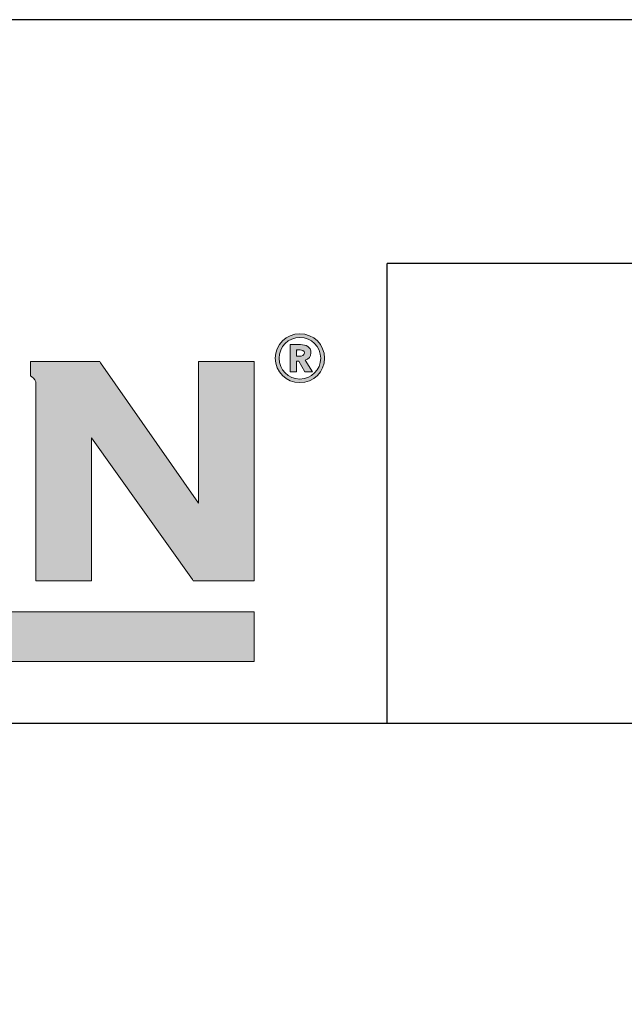
# Model space of a CAD drawing. Units: millimetres. Extents: x 57 to 1786, y 560 to 5089.
# Drawn here: x 1182 to 1218, y 2336 to 2394 of the extents above; entities that cross this region are included whole.
import ezdxf

# ---------------------------------------------------------------- set-up
doc = ezdxf.new("R2010")
doc.units = ezdxf.units.MM
doc.layers.add('Lumon', color=7, linetype='Continuous')

# ---------------------------------------------------------------- blocks, each defined once
blk = doc.blocks.new('A$C4b52b564')
at = {"true_color": 0xffffff}
h = blk.add_hatch(color=7, dxfattribs=at)
h.dxf.hatch_style = 1
edge = h.paths.add_edge_path()
edge.add_spline(control_points=[(421.15, 85.32), (425.3, 85.32), (428.68, 88.62), (428.68, 92.78)], knot_values=[3, 3, 3, 3, 4, 4, 4, 4], degree=3, periodic=0)
edge.add_spline(control_points=[(428.68, 92.78), (428.68, 96.95), (425.3, 100.27), (421.15, 100.27)], knot_values=[2, 2, 2, 2, 3, 3, 3, 3], degree=3, periodic=0)
edge.add_spline(control_points=[(421.15, 100.27), (416.97, 100.27), (413.57, 96.95), (413.57, 92.78)], knot_values=[1, 1, 1, 1, 2, 2, 2, 2], degree=3, periodic=0)
edge.add_spline(control_points=[(413.57, 92.78), (413.57, 88.62), (416.97, 85.32), (421.15, 85.32)], knot_values=[0, 0, 0, 0, 1, 1, 1, 1], degree=3, periodic=0)
edge = h.paths.add_edge_path(flags=16)
edge.add_spline(control_points=[(421.15, 99.16), (417.63, 99.16), (414.76, 96.3), (414.76, 92.78)], knot_values=[0, 0, 0, 0, 1, 1, 1, 1], degree=3, periodic=0)
edge.add_spline(control_points=[(414.76, 92.78), (414.76, 89.28), (417.59, 86.44), (421.11, 86.44)], knot_values=[1, 1, 1, 1, 2, 2, 2, 2], degree=3, periodic=0)
edge.add_spline(control_points=[(421.11, 86.44), (424.6, 86.44), (427.49, 89.28), (427.49, 92.78)], knot_values=[2, 2, 2, 2, 3, 3, 3, 3], degree=3, periodic=0)
edge.add_spline(control_points=[(427.49, 92.78), (427.49, 96.3), (424.64, 99.16), (421.15, 99.16)], knot_values=[3, 3, 3, 3, 4, 4, 4, 4], degree=3, periodic=0)
edge = h.paths.add_edge_path(flags=0)
edge.add_spline(control_points=[(418.15, 92.8), (418.15, 94.87), (418.15, 96.95), (418.15, 96.95), (418.15, 96.95), (421.32, 96.95), (421.32, 96.95)], knot_values=[4.5, 4.5, 4.5, 4.5, 5, 5, 5, 6, 6, 6, 6], degree=3, periodic=0)
edge.add_spline(control_points=[(421.32, 96.95), (422.91, 96.95), (424.5, 96.34), (424.5, 94.44)], knot_values=[6, 6, 6, 6, 7, 7, 7, 7], degree=3, periodic=0)
edge.add_spline(control_points=[(424.5, 94.44), (424.5, 93.33), (423.84, 92.53), (422.77, 92.2), (422.77, 92.2), (422.91, 91.98), (423.11, 91.64)], knot_values=[7, 7, 7, 7, 8, 8, 8, 8.250015, 8.250015, 8.250015, 8.250015], degree=3, periodic=0)
edge.add_spline(control_points=[(423.11, 91.64), (423.31, 91.31), (423.59, 90.87), (423.86, 90.42)], knot_values=[8.250015, 8.250015, 8.250015, 8.250015, 8.50001, 8.50001, 8.50001, 8.50001], degree=3, periodic=0)
edge.add_spline(control_points=[(423.86, 90.42), (423.99, 90.2), (424.13, 89.98), (424.26, 89.77)], knot_values=[8.50001, 8.50001, 8.50001, 8.50001, 8.625007, 8.625007, 8.625007, 8.625007], degree=3, periodic=0)
edge.add_spline(control_points=[(424.26, 89.77), (424.38, 89.56), (424.5, 89.37), (424.6, 89.2)], knot_values=[8.625007, 8.625007, 8.625007, 8.625007, 8.750005, 8.750005, 8.750005, 8.750005], degree=3, periodic=0)
edge.add_spline(control_points=[(424.6, 89.2), (424.65, 89.12), (424.7, 89.04), (424.74, 88.97)], knot_values=[8.750005, 8.750005, 8.750005, 8.750005, 8.812504, 8.812504, 8.812504, 8.812504], degree=3, periodic=0)
edge.add_spline(control_points=[(424.74, 88.97), (424.78, 88.91), (424.82, 88.85), (424.85, 88.8)], knot_values=[8.812504, 8.812504, 8.812504, 8.812504, 8.875002, 8.875002, 8.875002, 8.875002], degree=3, periodic=0)
edge.add_spline(control_points=[(424.85, 88.8), (424.86, 88.77), (424.88, 88.75), (424.89, 88.73)], knot_values=[8.875002, 8.875002, 8.875002, 8.875002, 8.906252, 8.906252, 8.906252, 8.906252], degree=3, periodic=0)
edge.add_spline(control_points=[(424.89, 88.73), (424.9, 88.71), (424.91, 88.7), (424.92, 88.69)], knot_values=[8.906252, 8.906252, 8.906252, 8.906252, 8.937501, 8.937501, 8.937501, 8.937501], degree=3, periodic=0)
edge.add_spline(control_points=[(424.92, 88.69), (424.92, 88.68), (424.93, 88.67), (424.93, 88.67)], knot_values=[8.937501, 8.937501, 8.937501, 8.937501, 8.953126, 8.953126, 8.953126, 8.953126], degree=3, periodic=0)
edge.add_spline(control_points=[(424.93, 88.67), (424.93, 88.66), (424.93, 88.66), (424.94, 88.66)], knot_values=[8.953126, 8.953126, 8.953126, 8.953126, 8.968751, 8.968751, 8.968751, 8.968751], degree=3, periodic=0)
edge.add_spline(control_points=[(424.94, 88.66), (424.94, 88.65), (424.94, 88.65), (424.94, 88.65)], knot_values=[8.968751, 8.968751, 8.968751, 8.968751, 8.976563, 8.976563, 8.976563, 8.976563], degree=3, periodic=0)
edge.add_spline(control_points=[(424.94, 88.65), (424.94, 88.65), (424.94, 88.65), (424.94, 88.65)], knot_values=[8.976563, 8.976563, 8.976563, 8.976563, 8.984375, 8.984375, 8.984375, 8.984375], degree=3, periodic=0)
edge.add_spline(control_points=[(424.94, 88.65), (424.94, 88.65), (424.94, 88.65), (424.94, 88.65)], knot_values=[8.984375, 8.984375, 8.984375, 8.984375, 8.988281, 8.988281, 8.988281, 8.988281], degree=3, periodic=0)
edge.add_spline(control_points=[(424.94, 88.65), (424.94, 88.65), (424.94, 88.65), (424.94, 88.65)], knot_values=[8.988281, 8.988281, 8.988281, 8.988281, 8.992188, 8.992188, 8.992188, 8.992188], degree=3, periodic=0)
edge.add_spline(control_points=[(424.94, 88.65), (424.94, 88.65), (424.94, 88.65), (424.94, 88.65)], knot_values=[8.992188, 8.992188, 8.992188, 8.992188, 8.994141, 8.994141, 8.994141, 8.994141], degree=3, periodic=0)
edge.add_spline(control_points=[(424.94, 88.65), (424.94, 88.65), (424.94, 88.65), (424.94, 88.65)], knot_values=[8.994141, 8.994141, 8.994141, 8.994141, 8.996094, 8.996094, 8.996094, 8.996094], degree=3, periodic=0)
edge.add_spline(control_points=[(424.94, 88.65), (424.94, 88.65), (424.94, 88.65), (424.94, 88.65)], knot_values=[8.996094, 8.996094, 8.996094, 8.996094, 8.99707, 8.99707, 8.99707, 8.99707], degree=3, periodic=0)
edge.add_spline(control_points=[(424.94, 88.65), (424.94, 88.65), (424.94, 88.65), (424.94, 88.65)], knot_values=[8.99707, 8.99707, 8.99707, 8.99707, 8.998047, 8.998047, 8.998047, 8.998047], degree=3, periodic=0)
edge.add_spline(control_points=[(424.94, 88.65), (424.94, 88.65), (424.94, 88.65), (424.94, 88.65)], knot_values=[8.998047, 8.998047, 8.998047, 8.998047, 8.998535, 8.998535, 8.998535, 8.998535], degree=3, periodic=0)
edge.add_spline(control_points=[(424.94, 88.65), (424.94, 88.65), (424.94, 88.65), (424.94, 88.65)], knot_values=[8.998535, 8.998535, 8.998535, 8.998535, 8.999023, 8.999023, 8.999023, 8.999023], degree=3, periodic=0)
edge.add_spline(control_points=[(424.94, 88.65), (424.94, 88.65), (424.94, 88.65), (424.94, 88.65)], knot_values=[8.999023, 8.999023, 8.999023, 8.999023, 8.999268, 8.999268, 8.999268, 8.999268], degree=3, periodic=0)
edge.add_spline(control_points=[(424.94, 88.65), (424.94, 88.65), (424.94, 88.65), (424.94, 88.65)], knot_values=[8.999268, 8.999268, 8.999268, 8.999268, 8.999512, 8.999512, 8.999512, 8.999512], degree=3, periodic=0)
edge.add_spline(control_points=[(424.94, 88.65), (424.94, 88.65), (424.94, 88.65), (424.94, 88.65)], knot_values=[8.999512, 8.999512, 8.999512, 8.999512, 8.999634, 8.999634, 8.999634, 8.999634], degree=3, periodic=0)
edge.add_spline(control_points=[(424.94, 88.65), (424.94, 88.65), (424.94, 88.65), (424.94, 88.65), (424.94, 88.65), (424.36, 88.65), (423.77, 88.65)], knot_values=[8.999634, 8.999634, 8.999634, 8.999634, 9, 9, 9, 9.49999, 9.49999, 9.49999, 9.49999], degree=3, periodic=0)
edge.add_spline(control_points=[(423.77, 88.65), (423.18, 88.65), (422.6, 88.65), (422.6, 88.65), (422.6, 88.65), (422.15, 89.47), (421.7, 90.29)], knot_values=[9.49999, 9.49999, 9.49999, 9.49999, 10, 10, 10, 10.5, 10.5, 10.5, 10.5], degree=3, periodic=0)
edge.add_spline(control_points=[(421.7, 90.29), (421.25, 91.12), (420.8, 91.94), (420.8, 91.94), (420.8, 91.94), (420.63, 91.94), (420.46, 91.94)], knot_values=[0.5, 0.5, 0.5, 0.5, 1, 1, 1, 1.5, 1.5, 1.5, 1.5], degree=3, periodic=0)
edge.add_spline(control_points=[(420.46, 91.94), (420.29, 91.94), (420.12, 91.94), (420.12, 91.94), (420.12, 91.94), (420.12, 91.12), (420.12, 90.29)], knot_values=[1.5, 1.5, 1.5, 1.5, 2, 2, 2, 2.5, 2.5, 2.5, 2.5], degree=3, periodic=0)
edge.add_spline(control_points=[(420.12, 90.29), (420.12, 89.47), (420.12, 88.65), (420.12, 88.65), (420.12, 88.65), (419.63, 88.65), (419.14, 88.65)], knot_values=[2.5, 2.5, 2.5, 2.5, 3, 3, 3, 3.5, 3.5, 3.5, 3.5], degree=3, periodic=0)
edge.add_spline(control_points=[(419.14, 88.65), (418.64, 88.65), (418.15, 88.65), (418.15, 88.65), (418.15, 88.65), (418.15, 90.72), (418.15, 92.8)], knot_values=[3.5, 3.5, 3.5, 3.5, 4, 4, 4, 4.5, 4.5, 4.5, 4.5], degree=3, periodic=0)
edge = h.paths.add_edge_path(flags=0)
edge.add_spline(control_points=[(420.64, 95.33), (420.91, 95.33), (421.18, 95.33), (421.18, 95.33)], knot_values=[0, 0, 0, 0, 0.5, 0.5, 0.5, 0.5], degree=3, periodic=0)
edge.add_spline(control_points=[(421.18, 95.33), (421.78, 95.33), (422.51, 95.18), (422.51, 94.41)], knot_values=[4, 4, 4, 4, 5, 5, 5, 5], degree=3, periodic=0)
edge.add_spline(control_points=[(422.51, 94.41), (422.51, 93.56), (421.7, 93.4), (421.06, 93.4)], knot_values=[3, 3, 3, 3, 4, 4, 4, 4], degree=3, periodic=0)
edge.add_spline(control_points=[(421.06, 93.4), (421.06, 93.4), (420.11, 93.4), (420.11, 93.4), (420.11, 93.4), (420.11, 93.88), (420.11, 94.36)], knot_values=[1.5, 1.5, 1.5, 1.5, 2.5, 2.5, 2.5, 3, 3, 3, 3], degree=3, periodic=0)
h = blk.add_hatch(color=7, dxfattribs=at)
h.dxf.hatch_style = 1
edge = h.paths.add_edge_path()
edge.add_spline(control_points=[(421.32, 96.95), (421.32, 96.95), (418.15, 96.95), (418.15, 96.95), (418.15, 96.95), (418.15, 94.87), (418.15, 92.8)], knot_values=[4.5, 4.5, 4.5, 4.5, 5.5, 5.5, 5.5, 6, 6, 6, 6], degree=3, periodic=0)
edge.add_spline(control_points=[(418.15, 92.8), (418.15, 90.72), (418.15, 88.65), (418.15, 88.65), (418.15, 88.65), (418.64, 88.65), (419.14, 88.65)], knot_values=[3.5, 3.5, 3.5, 3.5, 4, 4, 4, 4.5, 4.5, 4.5, 4.5], degree=3, periodic=0)
edge.add_spline(control_points=[(419.14, 88.65), (419.63, 88.65), (420.12, 88.65), (420.12, 88.65), (420.12, 88.65), (420.12, 89.47), (420.12, 90.29)], knot_values=[2.5, 2.5, 2.5, 2.5, 3, 3, 3, 3.5, 3.5, 3.5, 3.5], degree=3, periodic=0)
edge.add_spline(control_points=[(420.12, 90.29), (420.12, 91.12), (420.12, 91.94), (420.12, 91.94), (420.12, 91.94), (420.29, 91.94), (420.46, 91.94)], knot_values=[1.5, 1.5, 1.5, 1.5, 2, 2, 2, 2.5, 2.5, 2.5, 2.5], degree=3, periodic=0)
edge.add_spline(control_points=[(420.46, 91.94), (420.63, 91.94), (420.8, 91.94), (420.8, 91.94), (420.8, 91.94), (421.25, 91.12), (421.7, 90.29)], knot_values=[0.5, 0.5, 0.5, 0.5, 1, 1, 1, 1.5, 1.5, 1.5, 1.5], degree=3, periodic=0)
edge.add_spline(control_points=[(421.7, 90.29), (422.15, 89.47), (422.6, 88.65), (422.6, 88.65), (422.6, 88.65), (423.18, 88.65), (423.77, 88.65)], knot_values=[9.49999, 9.49999, 9.49999, 9.49999, 9.99999, 9.99999, 9.99999, 10.5, 10.5, 10.5, 10.5], degree=3, periodic=0)
edge.add_spline(control_points=[(423.77, 88.65), (424.36, 88.65), (424.94, 88.65), (424.94, 88.65), (424.94, 88.65), (424.94, 88.65), (424.94, 88.65)], knot_values=[8.999634, 8.999634, 8.999634, 8.999634, 9.499624, 9.499624, 9.499624, 9.49999, 9.49999, 9.49999, 9.49999], degree=3, periodic=0)
edge.add_spline(control_points=[(424.94, 88.65), (424.94, 88.65), (424.94, 88.65), (424.94, 88.65)], knot_values=[8.999512, 8.999512, 8.999512, 8.999512, 8.999634, 8.999634, 8.999634, 8.999634], degree=3, periodic=0)
edge.add_spline(control_points=[(424.94, 88.65), (424.94, 88.65), (424.94, 88.65), (424.94, 88.65)], knot_values=[8.999268, 8.999268, 8.999268, 8.999268, 8.999512, 8.999512, 8.999512, 8.999512], degree=3, periodic=0)
edge.add_spline(control_points=[(424.6, 89.2), (424.5, 89.37), (424.38, 89.56), (424.26, 89.77)], knot_values=[8.625007, 8.625007, 8.625007, 8.625007, 8.750005, 8.750005, 8.750005, 8.750005], degree=3, periodic=0)
edge.add_spline(control_points=[(424.26, 89.77), (424.13, 89.98), (423.99, 90.2), (423.86, 90.42)], knot_values=[8.50001, 8.50001, 8.50001, 8.50001, 8.625007, 8.625007, 8.625007, 8.625007], degree=3, periodic=0)
edge.add_spline(control_points=[(423.86, 90.42), (423.59, 90.87), (423.31, 91.31), (423.11, 91.64)], knot_values=[8.250015, 8.250015, 8.250015, 8.250015, 8.50001, 8.50001, 8.50001, 8.50001], degree=3, periodic=0)
edge.add_spline(control_points=[(423.11, 91.64), (422.91, 91.98), (422.77, 92.2), (422.77, 92.2), (423.84, 92.53), (424.5, 93.33), (424.5, 94.44)], knot_values=[7, 7, 7, 7, 7.250015, 7.250015, 7.250015, 8.250015, 8.250015, 8.250015, 8.250015], degree=3, periodic=0)
edge.add_spline(control_points=[(424.5, 94.44), (424.5, 96.34), (422.91, 96.95), (421.32, 96.95)], knot_values=[6, 6, 6, 6, 7, 7, 7, 7], degree=3, periodic=0)
edge = h.paths.add_edge_path(flags=16)
edge.add_spline(control_points=[(420.64, 95.33), (420.91, 95.33), (421.18, 95.33), (421.18, 95.33)], knot_values=[0, 0, 0, 0, 0.5, 0.5, 0.5, 0.5], degree=3, periodic=0)
edge.add_spline(control_points=[(421.18, 95.33), (421.78, 95.33), (422.51, 95.18), (422.51, 94.41)], knot_values=[4, 4, 4, 4, 5, 5, 5, 5], degree=3, periodic=0)
edge.add_spline(control_points=[(422.51, 94.41), (422.51, 93.56), (421.7, 93.4), (421.06, 93.4)], knot_values=[3, 3, 3, 3, 4, 4, 4, 4], degree=3, periodic=0)
edge.add_spline(control_points=[(421.06, 93.4), (421.06, 93.4), (420.11, 93.4), (420.11, 93.4), (420.11, 93.4), (420.11, 93.88), (420.11, 94.36)], knot_values=[1.5, 1.5, 1.5, 1.5, 2.5, 2.5, 2.5, 3, 3, 3, 3], degree=3, periodic=0)
at = {"layer": 'Lumon', "true_color": 0xffffff}
h = blk.add_hatch(color=7, dxfattribs=at)
h.dxf.hatch_style = 2
edge = h.paths.add_edge_path()
edge.add_spline(control_points=[(406.11, 91.8), (406.11, 91.8), (391.05, 91.8), (391.05, 91.8), (391.05, 91.8), (390.07, 91.8), (390.07, 91.8), (390.07, 91.8), (390.07, 90.82), (390.07, 90.82), (390.07, 90.82), (390.07, 48.41), (390.07, 48.41), (390.07, 48.41), (360.18, 91.38), (360.18, 91.38), (360.18, 91.38), (359.89, 91.8), (359.89, 91.8), (359.89, 91.8), (359.38, 91.8), (359.38, 91.8), (359.38, 91.8), (341.38, 91.8), (341.38, 91.8), (341.38, 91.8), (339.65, 91.8), (339.65, 91.8), (339.65, 91.8), (338.67, 91.8), (338.67, 91.8), (338.67, 91.8), (338.67, 90.82), (338.67, 90.82), (338.67, 90.82), (338.67, 87.95), (338.67, 87.95), (338.67, 87.95), (338.67, 87.39), (338.67, 87.39), (338.67, 87.39), (339.14, 87.11), (339.14, 87.11), (339.92, 86.64), (340.4, 85.79), (340.4, 84.88), (340.4, 84.88), (340.4, 25.63), (340.4, 25.63), (340.4, 25.63), (340.4, 24.65), (340.4, 24.65), (340.4, 24.65), (341.38, 24.65), (341.38, 24.65), (341.38, 24.65), (356.44, 24.65), (356.44, 24.65), (356.44, 24.65), (357.42, 24.65), (357.42, 24.65), (357.42, 24.65), (357.42, 25.63), (357.42, 25.63), (357.42, 25.63), (357.33, 68.39), (357.33, 68.39), (357.33, 68.39), (388.23, 25.06), (388.23, 25.06), (388.23, 25.06), (388.53, 24.65), (388.53, 24.65), (388.53, 24.65), (389.03, 24.65), (389.03, 24.65), (389.03, 24.65), (406.11, 24.65), (406.11, 24.65), (406.11, 24.65), (407.09, 24.65), (407.09, 24.65), (407.09, 24.65), (407.09, 25.63), (407.09, 25.63), (407.09, 25.63), (407.09, 90.82), (407.09, 90.82), (407.09, 90.82), (407.09, 91.8), (407.09, 91.8), (407.09, 91.8), (406.11, 91.8), (406.11, 91.8)], knot_values=[0, 0, 0, 0, 1, 1, 1, 2, 2, 2, 3, 3, 3, 4, 4, 4, 5, 5, 5, 6, 6, 6, 7, 7, 7, 8, 8, 8, 9, 9, 9, 10, 10, 10, 11, 11, 11, 12, 12, 12, 13, 13, 13, 14, 14, 14, 15, 15, 15, 16, 16, 16, 17, 17, 17, 18, 18, 18, 19, 19, 19, 20, 20, 20, 21, 21, 21, 22, 22, 22, 23, 23, 23, 24, 24, 24, 25, 25, 25, 26, 26, 26, 27, 27, 27, 28, 28, 28, 29, 29, 29, 30, 30, 30, 31, 31, 31, 31], degree=3, periodic=0)
h = blk.add_hatch(color=7, dxfattribs=at)
h.dxf.hatch_style = 2
h.paths.add_polyline_path([(1.81, 0), (407.09, 0), (407.09, 15.24), (1.81, 15.24)])
at = {"layer": 'Lumon', "color": 7, "lineweight": 0, "true_color": 0xffffff}
blk.add_lwpolyline([(1.81, 0), (407.09, 0), (407.09, 15.24), (1.81, 15.24), (1.81, 0)], dxfattribs=at)
for points, knots in [([(421.15, 85.32), (416.97, 85.32), (413.57, 88.62), (413.57, 92.78), (413.57, 96.95), (416.97, 100.27), (421.15, 100.27), (425.3, 100.27), (428.68, 96.95), (428.68, 92.78), (428.68, 88.62), (425.3, 85.32), (421.15, 85.32)], [0, 0, 0, 0, 1, 1, 1, 2, 2, 2, 3, 3, 3, 4, 4, 4, 4]), ([(421.15, 99.16), (417.63, 99.16), (414.76, 96.3), (414.76, 92.78), (414.76, 89.28), (417.59, 86.44), (421.11, 86.44), (424.6, 86.44), (427.49, 89.28), (427.49, 92.78), (427.49, 96.3), (424.64, 99.16), (421.15, 99.16)], [0, 0, 0, 0, 1, 1, 1, 2, 2, 2, 3, 3, 3, 4, 4, 4, 4]), ([(422.6, 88.65), (422.6, 88.65), (420.8, 91.94), (420.8, 91.94), (420.8, 91.94), (420.12, 91.94), (420.12, 91.94), (420.12, 91.94), (420.12, 88.65), (420.12, 88.65), (420.12, 88.65), (418.15, 88.65), (418.15, 88.65), (418.15, 88.65), (418.15, 96.95), (418.15, 96.95), (418.15, 96.95), (421.32, 96.95), (421.32, 96.95), (422.91, 96.95), (424.5, 96.34), (424.5, 94.44), (424.5, 93.33), (423.84, 92.53), (422.77, 92.2), (422.77, 92.2), (424.94, 88.65), (424.94, 88.65), (424.94, 88.65), (422.6, 88.65), (422.6, 88.65)], [0, 0, 0, 0, 1, 1, 1, 2, 2, 2, 3, 3, 3, 4, 4, 4, 5, 5, 5, 6, 6, 6, 7, 7, 7, 8, 8, 8, 9, 9, 9, 10, 10, 10, 10]), ([(421.18, 95.33), (421.18, 95.33), (420.11, 95.33), (420.11, 95.33), (420.11, 95.33), (420.11, 93.4), (420.11, 93.4), (420.11, 93.4), (421.06, 93.4), (421.06, 93.4), (421.7, 93.4), (422.51, 93.56), (422.51, 94.41), (422.51, 95.18), (421.78, 95.33), (421.18, 95.33)], [0, 0, 0, 0, 1, 1, 1, 2, 2, 2, 3, 3, 3, 4, 4, 4, 5, 5, 5, 5]), ([(406.11, 91.8), (406.11, 91.8), (391.05, 91.8), (391.05, 91.8), (391.05, 91.8), (390.07, 91.8), (390.07, 91.8), (390.07, 91.8), (390.07, 90.82), (390.07, 90.82), (390.07, 90.82), (390.07, 48.41), (390.07, 48.41), (390.07, 48.41), (360.18, 91.38), (360.18, 91.38), (360.18, 91.38), (359.89, 91.8), (359.89, 91.8), (359.89, 91.8), (359.38, 91.8), (359.38, 91.8), (359.38, 91.8), (341.38, 91.8), (341.38, 91.8), (341.38, 91.8), (339.65, 91.8), (339.65, 91.8), (339.65, 91.8), (338.67, 91.8), (338.67, 91.8), (338.67, 91.8), (338.67, 90.82), (338.67, 90.82), (338.67, 90.82), (338.67, 87.95), (338.67, 87.95), (338.67, 87.95), (338.67, 87.39), (338.67, 87.39), (338.67, 87.39), (339.14, 87.11), (339.14, 87.11), (339.92, 86.64), (340.4, 85.79), (340.4, 84.88), (340.4, 84.88), (340.4, 25.63), (340.4, 25.63), (340.4, 25.63), (340.4, 24.65), (340.4, 24.65), (340.4, 24.65), (341.38, 24.65), (341.38, 24.65), (341.38, 24.65), (356.44, 24.65), (356.44, 24.65), (356.44, 24.65), (357.42, 24.65), (357.42, 24.65), (357.42, 24.65), (357.42, 25.63), (357.42, 25.63), (357.42, 25.63), (357.33, 68.39), (357.33, 68.39), (357.33, 68.39), (388.23, 25.06), (388.23, 25.06), (388.23, 25.06), (388.53, 24.65), (388.53, 24.65), (388.53, 24.65), (389.03, 24.65), (389.03, 24.65), (389.03, 24.65), (406.11, 24.65), (406.11, 24.65), (406.11, 24.65), (407.09, 24.65), (407.09, 24.65), (407.09, 24.65), (407.09, 25.63), (407.09, 25.63), (407.09, 25.63), (407.09, 90.82), (407.09, 90.82), (407.09, 90.82), (407.09, 91.8), (407.09, 91.8), (407.09, 91.8), (406.11, 91.8), (406.11, 91.8)], [0, 0, 0, 0, 1, 1, 1, 2, 2, 2, 3, 3, 3, 4, 4, 4, 5, 5, 5, 6, 6, 6, 7, 7, 7, 8, 8, 8, 9, 9, 9, 10, 10, 10, 11, 11, 11, 12, 12, 12, 13, 13, 13, 14, 14, 14, 15, 15, 15, 16, 16, 16, 17, 17, 17, 18, 18, 18, 19, 19, 19, 20, 20, 20, 21, 21, 21, 22, 22, 22, 23, 23, 23, 24, 24, 24, 25, 25, 25, 26, 26, 26, 27, 27, 27, 28, 28, 28, 29, 29, 29, 30, 30, 30, 31, 31, 31, 31])]:
    blk.add_open_spline(points, degree=3, knots=knots, dxfattribs=at)
blk = doc.blocks.new('lumon LOGO block')
at = {"xscale": 0.16, "yscale": 0.16, "zscale": 0.16}
blk.add_blockref('A$C4b52b564', (29.154, 27.657), dxfattribs=at)

msp = doc.modelspace()

# ---------------------------------------------------------------- linework, layer by layer
at = {"layer": 'Lumon', "color": 7, "lineweight": -2}
msp.add_line((1203.951, 2352.246), (1203.951, 2379.246), dxfattribs=at)
at = {"layer": 'Lumon'}
msp.add_line((1110.611, 2352.246), (1761.225, 2352.246), dxfattribs=at)
at = {"layer": 'Lumon', "color": 7, "lineweight": -2}
msp.add_lwpolyline([(1085.606, 1799.572), (1786.229, 1799.572), (1786.229, 2393.572), (1085.606, 2393.572)], close=True, dxfattribs=at)
at = {"layer": 'Lumon'}
msp.add_lwpolyline([(1761.225, 1822.907), (1761.225, 1822.907), (1761.225, 2379.246), (1203.951, 2379.246)], dxfattribs=at)

# ---------------------------------------------------------------- block references
at = {"layer": 'Lumon', "ltscale": 0.5, "xscale": 1.200003047997598, "yscale": 1.200003047997598, "zscale": 1.200003047997598}
msp.add_blockref('lumon LOGO block', (1082.983, 2322.678), dxfattribs=at)

doc.saveas('drawing.dxf')
